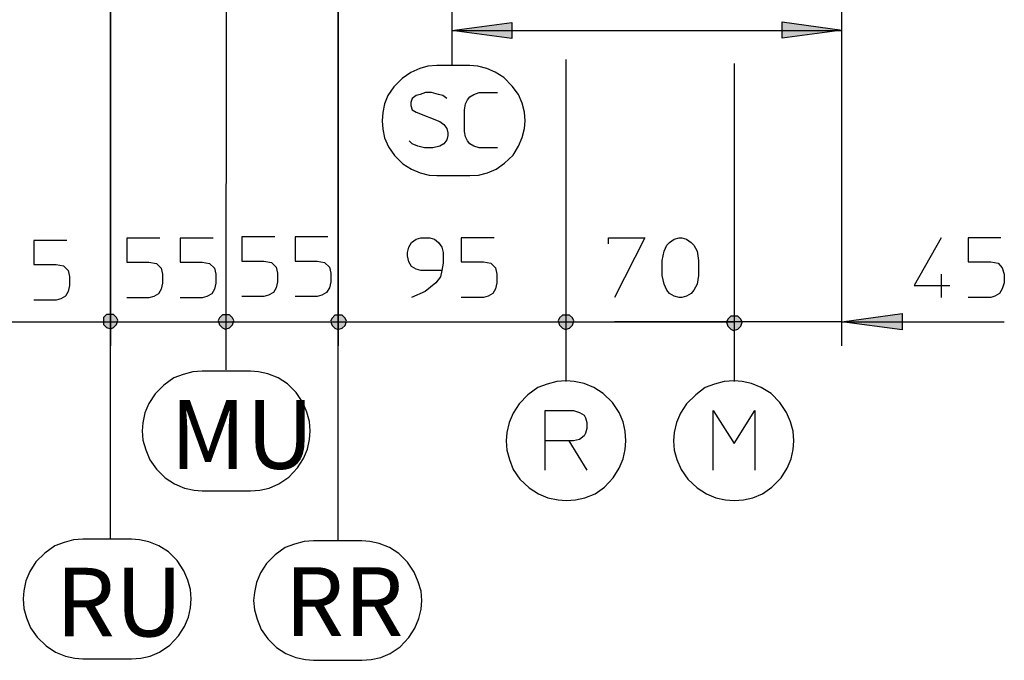
# Model space of a CAD drawing. Extents: x 16 to 201, y 136 to 242.
# Drawn here: x 32 to 60, y 151 to 170 of the extents above; entities that cross this region are included whole.
import ezdxf

# ---------------------------------------------------------------- set-up
doc = ezdxf.new("R2010")
doc.units = 0
doc.header["$MEASUREMENT"] = 0
doc.layers.get('0').update_dxf_attribs({"linetype": 'CONTINUOUS'})
doc.layers.add('LIVELLO_1', color=160, linetype='CONTINUOUS')

msp = doc.modelspace()

# ---------------------------------------------------------------- hatches: boundary and pattern name
at = {"layer": 'LIVELLO_1'}
for points in [[(44.379, 169.362), (46.12, 169.597), (46.12, 169.127)], [(55.738, 169.379), (53.997, 169.145), (53.997, 169.614)], [(55.728, 160.886), (57.489, 161.121), (57.489, 160.651)], [(34.653, 160.927), (34.611, 161.011), (34.527, 161.095), (34.318, 161.095), (34.234, 161.011), (34.234, 160.802), (34.318, 160.718), (34.444, 160.676), (34.527, 160.718), (34.611, 160.802)], [(34.653, 160.927), (34.611, 161.011), (34.527, 161.095), (34.318, 161.095), (34.234, 161.011), (34.234, 160.802), (34.318, 160.718), (34.444, 160.676), (34.527, 160.718), (34.611, 160.802)], [(38.033, 160.918), (37.991, 161.002), (37.908, 161.086), (37.698, 161.086), (37.615, 161.002), (37.573, 160.918), (37.615, 160.793), (37.698, 160.709), (37.782, 160.667), (37.908, 160.709), (37.991, 160.793)], [(38.033, 160.918), (37.991, 161.002), (37.908, 161.086), (37.698, 161.086), (37.615, 161.002), (37.573, 160.918), (37.615, 160.793), (37.698, 160.709), (37.782, 160.667), (37.908, 160.709), (37.991, 160.793)], [(41.31, 160.906), (41.268, 160.989), (41.184, 161.073), (40.975, 161.073), (40.891, 160.989), (40.849, 160.906), (40.891, 160.78), (40.975, 160.696), (41.058, 160.655), (41.184, 160.696), (41.268, 160.78)], [(41.31, 160.906), (41.268, 160.989), (41.184, 161.073), (40.975, 161.073), (40.891, 160.989), (40.849, 160.906), (40.891, 160.78), (40.975, 160.696), (41.058, 160.655), (41.184, 160.696), (41.268, 160.78)], [(47.933, 160.912), (47.891, 160.996), (47.807, 161.08), (47.598, 161.08), (47.514, 160.996), (47.473, 160.912), (47.514, 160.787), (47.598, 160.703), (47.682, 160.661), (47.807, 160.703), (47.891, 160.787)], [(47.933, 160.912), (47.891, 160.996), (47.807, 161.08), (47.598, 161.08), (47.514, 160.996), (47.473, 160.912), (47.514, 160.787), (47.598, 160.703), (47.682, 160.661), (47.807, 160.703), (47.891, 160.787)], [(52.831, 160.877), (52.789, 160.961), (52.705, 161.044), (52.496, 161.044), (52.412, 160.961), (52.371, 160.877), (52.412, 160.752), (52.496, 160.668), (52.58, 160.626), (52.705, 160.668), (52.789, 160.752)], [(52.831, 160.877), (52.789, 160.961), (52.705, 161.044), (52.496, 161.044), (52.412, 160.961), (52.371, 160.877), (52.412, 160.752), (52.496, 160.668), (52.58, 160.626), (52.705, 160.668), (52.789, 160.752)]]:
    msp.add_hatch(color=7, dxfattribs=at).paths.add_polyline_path(points)

# ---------------------------------------------------------------- linework, layer by layer
at = {"layer": 'LIVELLO_1', "color": 7}
for p, q in [((44.379, 178.36), (44.379, 168.344)), ((37.805, 159.489), (37.822, 177.46)), ((34.438, 160.182), (34.438, 176.853)), ((34.438, 176.853), (34.438, 160.182)), ((41.071, 154.512), (41.071, 176.853)), ((41.071, 176.853), (41.071, 160.182)), ((55.728, 160.182), (55.728, 176.697)), ((44.379, 169.363), (55.728, 169.363)), ((44.899, 168.344), (43.94, 168.344)), ((47.705, 160.182), (47.705, 168.517)), ((52.597, 168.401), (52.597, 159.144)), ((43.94, 165.14), (44.899, 165.14)), ((58.623, 162.275), (58.623, 161.59)), ((29.546, 160.886), (34.438, 160.886)), ((29.546, 160.886), (33.049, 160.886)), ((34.438, 160.886), (41.071, 160.886)), ((41.071, 160.886), (47.705, 160.886)), ((47.705, 160.886), (52.597, 160.886)), ((52.597, 160.886), (49.114, 160.886)), ((55.728, 160.886), (52.597, 160.886)), ((55.728, 160.886), (60.463, 160.886)), ((34.438, 154.57), (34.438, 160.182)), ((47.705, 159.144), (47.705, 160.182)), ((38.515, 159.45), (37.106, 159.45)), ((47.098, 156.562), (47.098, 157.423)), ((37.106, 155.967), (38.515, 155.967)), ((35.047, 154.557), (33.638, 154.557)), ((41.758, 154.512), (40.349, 154.512)), ((33.638, 151.074), (35.047, 151.074)), ((40.349, 151.029), (41.758, 151.029))]:
    msp.add_line(p, q, dxfattribs=at)
for points in [[(44.379, 169.362), (46.12, 169.597), (46.12, 169.127)], [(44.379, 169.362), (46.12, 169.597), (46.12, 169.127)], [(55.738, 169.379), (53.997, 169.145), (53.997, 169.614)], [(55.738, 169.379), (53.997, 169.145), (53.997, 169.614)], [(55.728, 160.886), (57.489, 161.121), (57.489, 160.651)], [(55.728, 160.886), (57.489, 161.121), (57.489, 160.651)], [(34.653, 160.927), (34.611, 161.011), (34.527, 161.095), (34.318, 161.095), (34.234, 161.011), (34.234, 160.802), (34.318, 160.718), (34.444, 160.676), (34.527, 160.718), (34.611, 160.802)], [(34.653, 160.927), (34.611, 161.011), (34.527, 161.095), (34.318, 161.095), (34.234, 161.011), (34.234, 160.802), (34.318, 160.718), (34.444, 160.676), (34.527, 160.718), (34.611, 160.802)], [(34.653, 160.927), (34.611, 161.011), (34.527, 161.095), (34.318, 161.095), (34.234, 161.011), (34.234, 160.802), (34.318, 160.718), (34.444, 160.676), (34.527, 160.718), (34.611, 160.802)], [(34.653, 160.927), (34.611, 161.011), (34.527, 161.095), (34.318, 161.095), (34.234, 161.011), (34.234, 160.802), (34.318, 160.718), (34.444, 160.676), (34.527, 160.718), (34.611, 160.802)], [(38.033, 160.918), (37.991, 161.002), (37.908, 161.086), (37.698, 161.086), (37.615, 161.002), (37.573, 160.918), (37.615, 160.793), (37.698, 160.709), (37.782, 160.667), (37.908, 160.709), (37.991, 160.793)], [(38.033, 160.918), (37.991, 161.002), (37.908, 161.086), (37.698, 161.086), (37.615, 161.002), (37.573, 160.918), (37.615, 160.793), (37.698, 160.709), (37.782, 160.667), (37.908, 160.709), (37.991, 160.793)], [(38.033, 160.918), (37.991, 161.002), (37.908, 161.086), (37.698, 161.086), (37.615, 161.002), (37.573, 160.918), (37.615, 160.793), (37.698, 160.709), (37.782, 160.667), (37.908, 160.709), (37.991, 160.793)], [(38.033, 160.918), (37.991, 161.002), (37.908, 161.086), (37.698, 161.086), (37.615, 161.002), (37.573, 160.918), (37.615, 160.793), (37.698, 160.709), (37.782, 160.667), (37.908, 160.709), (37.991, 160.793)], [(41.31, 160.906), (41.268, 160.989), (41.184, 161.073), (40.975, 161.073), (40.891, 160.989), (40.849, 160.906), (40.891, 160.78), (40.975, 160.696), (41.058, 160.655), (41.184, 160.696), (41.268, 160.78)], [(41.31, 160.906), (41.268, 160.989), (41.184, 161.073), (40.975, 161.073), (40.891, 160.989), (40.849, 160.906), (40.891, 160.78), (40.975, 160.696), (41.058, 160.655), (41.184, 160.696), (41.268, 160.78)], [(41.31, 160.906), (41.268, 160.989), (41.184, 161.073), (40.975, 161.073), (40.891, 160.989), (40.849, 160.906), (40.891, 160.78), (40.975, 160.696), (41.058, 160.655), (41.184, 160.696), (41.268, 160.78)], [(41.31, 160.906), (41.268, 160.989), (41.184, 161.073), (40.975, 161.073), (40.891, 160.989), (40.849, 160.906), (40.891, 160.78), (40.975, 160.696), (41.058, 160.655), (41.184, 160.696), (41.268, 160.78)], [(47.933, 160.912), (47.891, 160.996), (47.807, 161.08), (47.598, 161.08), (47.514, 160.996), (47.473, 160.912), (47.514, 160.787), (47.598, 160.703), (47.682, 160.661), (47.807, 160.703), (47.891, 160.787)], [(47.933, 160.912), (47.891, 160.996), (47.807, 161.08), (47.598, 161.08), (47.514, 160.996), (47.473, 160.912), (47.514, 160.787), (47.598, 160.703), (47.682, 160.661), (47.807, 160.703), (47.891, 160.787)], [(47.933, 160.912), (47.891, 160.996), (47.807, 161.08), (47.598, 161.08), (47.514, 160.996), (47.473, 160.912), (47.514, 160.787), (47.598, 160.703), (47.682, 160.661), (47.807, 160.703), (47.891, 160.787)], [(47.933, 160.912), (47.891, 160.996), (47.807, 161.08), (47.598, 161.08), (47.514, 160.996), (47.473, 160.912), (47.514, 160.787), (47.598, 160.703), (47.682, 160.661), (47.807, 160.703), (47.891, 160.787)], [(52.831, 160.877), (52.789, 160.961), (52.705, 161.044), (52.496, 161.044), (52.412, 160.961), (52.371, 160.877), (52.412, 160.752), (52.496, 160.668), (52.58, 160.626), (52.705, 160.668), (52.789, 160.752)], [(52.831, 160.877), (52.789, 160.961), (52.705, 161.044), (52.496, 161.044), (52.412, 160.961), (52.371, 160.877), (52.412, 160.752), (52.496, 160.668), (52.58, 160.626), (52.705, 160.668), (52.789, 160.752)], [(52.831, 160.877), (52.789, 160.961), (52.705, 161.044), (52.496, 161.044), (52.412, 160.961), (52.371, 160.877), (52.412, 160.752), (52.496, 160.668), (52.58, 160.626), (52.705, 160.668), (52.789, 160.752)], [(52.831, 160.877), (52.789, 160.961), (52.705, 161.044), (52.496, 161.044), (52.412, 160.961), (52.371, 160.877), (52.412, 160.752), (52.496, 160.668), (52.58, 160.626), (52.705, 160.668), (52.789, 160.752)]]:
    msp.add_lwpolyline(points, close=True, dxfattribs=at)
for points in [[(43.94, 168.344), (43.683, 168.327), (43.443, 168.258), (43.186, 168.138), (42.929, 167.967), (42.689, 167.727), (42.518, 167.47), (42.415, 167.23), (42.364, 166.973), (42.346, 166.733)], [(46.51, 166.733), (46.493, 166.99), (46.424, 167.247), (46.321, 167.504), (46.133, 167.744), (45.893, 168.001), (45.636, 168.155), (45.396, 168.258), (45.139, 168.327), (44.899, 168.344)], [(44.231, 167.384), (44.111, 167.47), (43.991, 167.504), (43.786, 167.556), (43.614, 167.556), (43.46, 167.504), (43.34, 167.47), (43.22, 167.384), (43.186, 167.264), (43.186, 167.179), (43.22, 167.059), (43.34, 166.99), (44.026, 166.716), (44.145, 166.63), (44.231, 166.51), (44.265, 166.39), (44.265, 166.305), (44.231, 166.185), (44.145, 166.065), (44.026, 165.996), (43.82, 165.945), (43.58, 165.945), (43.391, 165.996), (43.22, 166.065), (43.135, 166.151)], [(45.705, 165.945), (45.173, 165.945), (45.019, 165.996), (44.899, 166.065), (44.831, 166.151), (44.779, 166.271), (44.745, 166.425), (44.745, 167.059), (44.779, 167.23), (44.831, 167.35), (44.899, 167.436), (45.019, 167.504), (45.173, 167.556), (45.705, 167.556)], [(42.346, 166.733), (42.364, 166.493), (42.415, 166.236), (42.535, 165.979), (42.706, 165.722), (42.946, 165.482), (43.203, 165.328), (43.46, 165.225), (43.717, 165.157), (43.94, 165.14)], [(44.899, 165.14), (45.156, 165.157), (45.413, 165.225), (45.67, 165.328), (45.91, 165.5), (46.167, 165.739), (46.321, 165.996), (46.424, 166.253), (46.493, 166.51), (46.51, 166.733)], [(33.167, 163.254), (32.208, 163.254), (32.208, 162.55), (32.854, 162.55), (33.069, 162.511), (33.206, 162.374), (33.245, 162.198), (33.245, 161.943), (33.206, 161.767), (33.128, 161.63), (32.991, 161.552), (32.854, 161.513), (32.208, 161.513)], [(35.872, 163.322), (34.913, 163.322), (34.913, 162.618), (35.559, 162.618), (35.774, 162.579), (35.911, 162.442), (35.951, 162.266), (35.951, 162.011), (35.911, 161.835), (35.833, 161.698), (35.696, 161.62), (35.559, 161.581), (34.913, 161.581)], [(37.424, 163.322), (36.465, 163.322), (36.465, 162.618), (37.111, 162.618), (37.326, 162.579), (37.463, 162.442), (37.502, 162.266), (37.502, 162.011), (37.463, 161.835), (37.385, 161.698), (37.248, 161.62), (37.111, 161.581), (36.465, 161.581)], [(39.22, 163.359), (38.261, 163.359), (38.261, 162.654), (38.907, 162.654), (39.122, 162.615), (39.259, 162.478), (39.298, 162.302), (39.298, 162.048), (39.259, 161.872), (39.181, 161.735), (39.044, 161.657), (38.907, 161.617), (38.261, 161.617)], [(40.771, 163.359), (39.813, 163.359), (39.813, 162.654), (40.458, 162.654), (40.673, 162.615), (40.811, 162.478), (40.85, 162.302), (40.85, 162.048), (40.811, 161.872), (40.732, 161.735), (40.595, 161.657), (40.458, 161.617), (39.813, 161.617)], [(44.085, 162.373), (43.478, 162.373), (43.341, 162.412), (43.204, 162.491), (43.126, 162.628), (43.087, 162.804), (43.087, 162.902), (43.126, 163.058), (43.204, 163.195), (43.341, 163.293), (43.478, 163.332), (43.733, 163.332), (43.87, 163.293), (43.987, 163.195), (44.085, 163.058), (44.124, 162.902), (44.124, 162.589), (44.085, 162.373), (44.046, 162.197), (43.909, 162.021), (43.596, 161.767), (43.204, 161.59)], [(45.611, 163.332), (44.652, 163.332), (44.652, 162.628), (45.298, 162.628), (45.513, 162.589), (45.65, 162.452), (45.689, 162.275), (45.689, 162.021), (45.65, 161.845), (45.572, 161.708), (45.435, 161.63), (45.298, 161.59), (44.652, 161.59)], [(48.938, 163.156), (48.938, 163.332), (49.994, 163.332), (49.114, 161.59)], [(51.56, 162.236), (51.521, 161.982), (51.423, 161.806), (51.344, 161.708), (51.207, 161.63), (51.07, 161.59), (50.992, 161.59), (50.855, 161.63), (50.718, 161.708), (50.64, 161.806), (50.562, 161.982), (50.503, 162.236), (50.503, 162.667), (50.562, 162.941), (50.64, 163.117), (50.718, 163.195), (50.855, 163.293), (50.992, 163.332), (51.07, 163.332), (51.207, 163.293), (51.344, 163.195), (51.423, 163.117), (51.521, 162.941), (51.56, 162.667), (51.56, 162.236)], [(58.623, 163.332), (57.841, 161.943), (58.878, 161.943)], [(60.365, 163.332), (59.406, 163.332), (59.406, 162.628), (60.072, 162.628), (60.287, 162.589), (60.404, 162.452), (60.463, 162.275), (60.463, 162.021), (60.404, 161.845), (60.326, 161.708), (60.189, 161.63), (60.072, 161.59), (59.406, 161.59)], [(37.106, 159.45), (36.832, 159.43), (36.558, 159.352), (36.284, 159.254), (35.991, 159.039), (35.737, 158.784), (35.56, 158.51), (35.443, 158.236), (35.384, 157.943), (35.365, 157.708)], [(40.257, 157.708), (40.237, 157.982), (40.159, 158.256), (40.041, 158.53), (39.846, 158.823), (39.591, 159.078), (39.317, 159.254), (39.024, 159.371), (38.75, 159.43), (38.515, 159.45)], [(47.705, 159.164), (47.431, 159.144), (47.157, 159.066), (46.883, 158.968), (46.589, 158.753), (46.335, 158.499), (46.159, 158.225), (46.042, 157.951), (45.983, 157.657), (45.963, 157.423)], [(49.446, 157.423), (49.427, 157.696), (49.368, 157.97), (49.251, 158.244), (49.055, 158.538), (48.781, 158.792), (48.507, 158.968), (48.233, 159.086), (47.94, 159.144), (47.705, 159.164)], [(52.597, 159.164), (52.303, 159.144), (52.029, 159.066), (51.755, 158.968), (51.481, 158.753), (51.207, 158.499), (51.031, 158.225), (50.914, 157.951), (50.855, 157.657), (50.836, 157.423)], [(54.338, 157.423), (54.319, 157.696), (54.24, 157.97), (54.123, 158.244), (53.927, 158.538), (53.673, 158.792), (53.38, 158.968), (53.105, 159.086), (52.832, 159.144), (52.597, 159.164)], [(47.783, 157.423), (47.098, 157.423), (47.098, 158.303), (47.92, 158.303), (48.096, 158.244), (48.233, 158.166), (48.272, 158.088), (48.311, 157.951), (48.311, 157.775), (48.272, 157.638), (48.233, 157.56), (48.096, 157.462), (47.92, 157.423), (47.783, 157.423), (48.311, 156.562)], [(51.99, 156.562), (51.99, 158.303), (52.597, 157.344), (53.203, 158.303), (53.203, 156.562)], [(35.365, 157.708), (35.384, 157.434), (35.463, 157.16), (35.58, 156.867), (35.776, 156.593), (36.03, 156.338), (36.304, 156.162), (36.598, 156.045), (36.871, 155.986), (37.106, 155.967)], [(38.515, 155.967), (38.789, 155.986), (39.063, 156.045), (39.337, 156.162), (39.631, 156.358), (39.885, 156.632), (40.061, 156.906), (40.178, 157.18), (40.237, 157.454), (40.257, 157.708)], [(45.963, 157.423), (45.983, 157.149), (46.061, 156.875), (46.159, 156.581), (46.355, 156.307), (46.629, 156.053), (46.903, 155.877), (47.176, 155.759), (47.47, 155.701), (47.705, 155.681)], [(47.705, 155.681), (47.979, 155.701), (48.253, 155.759), (48.546, 155.877), (48.82, 156.072), (49.075, 156.346), (49.251, 156.62), (49.368, 156.894), (49.427, 157.168), (49.446, 157.423)], [(50.836, 157.423), (50.855, 157.149), (50.933, 156.875), (51.051, 156.581), (51.246, 156.307), (51.521, 156.053), (51.795, 155.877), (52.068, 155.759), (52.342, 155.701), (52.597, 155.681)], [(52.597, 155.681), (52.871, 155.701), (53.145, 155.759), (53.419, 155.877), (53.693, 156.072), (53.967, 156.346), (54.143, 156.62), (54.26, 156.894), (54.319, 157.168), (54.338, 157.423)], [(33.638, 154.557), (33.364, 154.537), (33.09, 154.459), (32.816, 154.361), (32.523, 154.146), (32.269, 153.892), (32.092, 153.618), (31.975, 153.344), (31.916, 153.05), (31.897, 152.816)], [(36.789, 152.816), (36.769, 153.089), (36.691, 153.363), (36.573, 153.637), (36.378, 153.931), (36.123, 154.185), (35.849, 154.361), (35.556, 154.479), (35.282, 154.537), (35.047, 154.557)], [(40.349, 154.512), (40.075, 154.492), (39.801, 154.414), (39.527, 154.316), (39.233, 154.101), (38.979, 153.847), (38.803, 153.573), (38.686, 153.299), (38.627, 153.005), (38.607, 152.771)], [(43.499, 152.771), (43.48, 153.044), (43.401, 153.318), (43.284, 153.592), (43.088, 153.886), (42.834, 154.14), (42.56, 154.316), (42.266, 154.434), (41.993, 154.492), (41.758, 154.512)], [(31.897, 152.816), (31.916, 152.542), (31.995, 152.268), (32.112, 151.974), (32.308, 151.7), (32.562, 151.446), (32.836, 151.27), (33.13, 151.152), (33.403, 151.094), (33.638, 151.074)], [(35.047, 151.074), (35.321, 151.094), (35.595, 151.152), (35.869, 151.27), (36.163, 151.465), (36.417, 151.739), (36.593, 152.013), (36.71, 152.287), (36.769, 152.561), (36.789, 152.816)], [(38.607, 152.771), (38.627, 152.496), (38.705, 152.223), (38.823, 151.929), (39.018, 151.655), (39.273, 151.401), (39.547, 151.225), (39.84, 151.107), (40.114, 151.049), (40.349, 151.029)], [(41.758, 151.029), (42.032, 151.049), (42.306, 151.107), (42.579, 151.225), (42.873, 151.42), (43.127, 151.694), (43.303, 151.968), (43.421, 152.242), (43.48, 152.516), (43.499, 152.771)]]:
    msp.add_lwpolyline(points, dxfattribs=at)

# ---------------------------------------------------------------- texts
at = {"linetype": 'Continuous', "char_height": 1.6, "width": 5.11014, "attachment_point": 1}
for s, insert in [('{\\Ftxt.shx|c238;\\H1.25x;MU}', (36.173, 158.603)), ('{\\Ftxt.shx|c238;\\H1.25x;RU}', (32.839, 153.723)), ('{\\Ftxt.shx|c238;\\H1.25x;RR}', (39.504, 153.74))]:
    msp.add_mtext(s, dxfattribs=dict(at, insert=insert))

doc.saveas('drawing.dxf')
